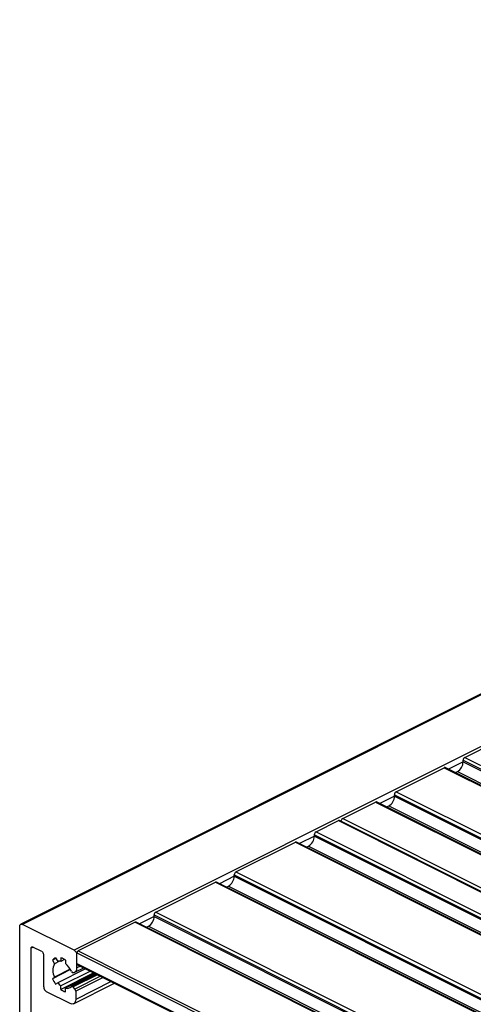
# Model space of a CAD drawing. Units: millimetres. Extents: x 194 to 1022, y 64 to 646.
# Drawn here: x 598 to 612, y 300 to 330 of the extents above; entities that cross this region are included whole.
import ezdxf

# ---------------------------------------------------------------- set-up
doc = ezdxf.new("R2010")
doc.units = ezdxf.units.MM

msp = doc.modelspace()

# ---------------------------------------------------------------- linework, layer by layer
at = {"color": 7, "linetype": 'Continuous', "lineweight": 25}
for p, q in [((667.87, 337.196), (597.829, 302.176)), ((611.55, 307.325), (612.566, 307.834)), ((611.55, 307.325), (744.132, 241.034)), ((609.429, 306.265), (610.914, 307.007)), ((610.914, 307.007), (743.496, 240.716)), ((743.53, 240.718), (610.947, 307.009)), ((611.497, 307.191), (611.497, 307.234)), ((611.257, 306.854), (611.32, 306.886)), ((609.376, 306.13), (609.376, 306.173)), ((609.429, 306.265), (742.011, 239.973)), ((607.776, 305.438), (608.792, 305.947)), ((608.792, 305.947), (741.375, 239.655)), ((741.408, 239.657), (608.826, 305.949)), ((609.136, 305.794), (609.199, 305.825)), ((607.776, 305.438), (740.358, 239.147)), ((606.954, 305.027), (607.643, 305.372)), ((607.643, 305.372), (740.226, 239.081)), ((740.259, 239.083), (607.677, 305.374)), ((606.901, 304.893), (606.901, 304.936)), ((606.954, 305.027), (739.536, 238.736)), ((604.479, 303.79), (606.317, 304.709)), ((606.317, 304.709), (738.9, 238.418)), ((738.933, 238.42), (606.351, 304.711)), ((606.661, 304.556), (606.724, 304.588)), ((604.426, 303.655), (604.426, 303.698)), ((604.479, 303.79), (737.061, 237.499)), ((602.004, 302.552), (603.842, 303.472)), ((603.842, 303.472), (736.425, 237.18)), ((736.459, 237.183), (603.876, 303.474)), ((604.186, 303.319), (604.249, 303.35)), ((601.951, 302.418), (601.951, 302.461)), ((602.004, 302.552), (734.586, 236.261)), ((597.797, 289.291), (597.797, 302.108)), ((599.476, 301.377), (597.885, 302.172)), ((601.368, 302.234), (599.6, 301.35)), ((601.368, 302.234), (733.95, 235.943)), ((733.984, 235.945), (601.401, 302.236)), ((601.711, 302.081), (601.774, 302.113)), ((598.486, 301.331), (598.203, 301.472)), ((598.15, 296.151), (598.15, 301.434)), ((598.539, 300.243), (598.539, 301.239)), ((599.564, 301.289), (732.147, 234.998)), ((599.564, 300.965), (599.564, 301.289)), ((599.564, 300.827), (599.564, 301.224)), ((599.6, 301.35), (732.182, 235.059)), ((598.917, 301.121), (598.807, 301.066)), ((598.807, 301.066), (598.871, 300.956)), ((599.028, 301.035), (598.871, 300.956)), ((598.907, 301.138), (598.971, 301.028)), ((599.07, 301.14), (599.07, 301.029)), ((599.185, 301.087), (599.07, 301.029)), ((599.211, 301.069), (599.211, 300.959)), ((599.564, 300.965), (732.147, 234.673)), ((599.584, 300.924), (732.147, 234.643)), ((599.367, 300.774), (598.807, 300.495)), ((599.36, 300.786), (598.871, 300.541)), ((599.833, 300.8), (598.971, 300.369)), ((599.982, 300.725), (599.07, 300.269)), ((600.092, 300.67), (599.07, 300.159)), ((600.123, 300.655), (599.211, 300.199)), ((600.159, 300.637), (599.402, 300.258)), ((599.476, 300.683), (599.452, 300.678)), ((599.499, 300.691), (599.774, 300.829)), ((598.807, 300.495), (598.871, 300.541)), ((598.907, 300.323), (598.971, 300.369)), ((599.07, 300.159), (599.07, 300.269)), ((599.464, 299.721), (600.727, 300.353)), ((599.352, 299.728), (598.628, 300.091)), ((599.211, 300.088), (599.211, 300.199)), ((599.503, 300.176), (599.452, 300.238)), ((599.529, 300.107), (599.529, 299.856))]:
    msp.add_line(p, q, dxfattribs=at)
at = {"color": 8, "linetype": 'Continuous', "lineweight": 25}
for p, q in [((667.901, 337.18), (597.885, 302.172)), ((669.492, 336.385), (599.476, 301.377)), ((611.497, 307.191), (611.041, 306.963)), ((611.497, 307.234), (744.071, 240.947)), ((611.497, 307.191), (744.028, 240.925)), ((611.32, 306.886), (743.635, 240.728)), ((609.376, 306.13), (608.919, 305.902)), ((609.376, 306.173), (741.95, 239.886)), ((609.376, 306.13), (741.907, 239.864)), ((609.199, 305.825), (741.513, 239.668)), ((606.901, 304.893), (606.444, 304.664)), ((606.901, 304.936), (739.475, 238.649)), ((606.901, 304.893), (739.432, 238.627)), ((606.724, 304.588), (739.039, 238.43)), ((604.426, 303.655), (603.97, 303.427)), ((604.426, 303.698), (737, 237.411)), ((604.426, 303.655), (736.957, 237.39)), ((604.249, 303.35), (736.564, 237.193)), ((601.951, 302.418), (601.495, 302.19)), ((601.951, 302.461), (734.525, 236.174)), ((601.951, 302.418), (734.482, 236.152)), ((601.774, 302.113), (734.089, 235.955)), ((598.215, 301.466), (598.15, 301.434)), ((599.672, 300.88), (599.564, 300.827)), ((600.204, 300.614), (599.452, 300.238)), ((600.291, 300.571), (599.503, 300.176)), ((600.374, 300.529), (599.529, 300.107)), ((600.624, 300.404), (599.529, 299.856))]:
    msp.add_line(p, q, dxfattribs=at)
at = {"color": 7, "linetype": 'Continuous', "lineweight": 25, "flags": 128}
for points in [[(597.797, 302.108), (597.798, 302.129), (597.803, 302.146), (597.812, 302.161), (597.823, 302.172), (597.836, 302.179), (597.851, 302.181), (597.868, 302.179), (597.885, 302.172)], [(598.15, 301.434), (598.151, 301.446), (598.154, 301.456), (598.159, 301.465), (598.166, 301.472), (598.174, 301.476), (598.183, 301.477), (598.193, 301.476), (598.203, 301.472)], [(599.394, 300.252), (599.4, 300.257), (599.406, 300.26), (599.413, 300.26), (599.421, 300.259), (599.429, 300.257), (599.437, 300.252), (599.444, 300.246), (599.452, 300.238)], [(599.529, 299.856), (599.526, 299.816), (599.516, 299.78), (599.499, 299.751), (599.477, 299.729), (599.451, 299.716), (599.42, 299.711), (599.387, 299.715), (599.352, 299.728)]]:
    msp.add_lwpolyline(points, dxfattribs=at)
at = {"color": 7, "linetype": 'Continuous', "lineweight": 25}
for centre, radius, start, end in [((611.605, 307.232), 0.109, 120.7579, 179.0322), ((610.932, 306.976), 0.0367, 66.382, 120.8858), ((611.135, 307.197), 0.362, 300.7579, 359.0322), ((609.014, 306.136), 0.362, 300.7579, 359.0322), ((609.484, 306.171), 0.109, 120.7579, 179.0322), ((608.811, 305.915), 0.0367, 66.382, 120.8858), ((607.832, 305.345), 0.109, 120.8274, 176.6768), ((607.662, 305.341), 0.0367, 66.382, 120.8858), ((606.539, 304.899), 0.362, 300.7579, 359.0322), ((607.009, 304.934), 0.109, 120.7579, 179.0322), ((606.336, 304.678), 0.0367, 66.382, 120.8858), ((604.064, 303.661), 0.362, 300.7579, 359.0322), ((604.534, 303.697), 0.109, 120.7579, 179.0322), ((603.861, 303.44), 0.0367, 66.382, 120.8858), ((601.589, 302.424), 0.362, 300.7579, 359.0322), ((602.06, 302.459), 0.109, 120.7579, 179.0322), ((601.386, 302.203), 0.0367, 66.382, 120.8858), ((598.431, 301.237), 0.109, 0.9678, 59.2421), ((599.384, 301.221), 0.181, 0.9678, 59.2421), ((599.637, 301.288), 0.0724, 120.7579, 179.0322), ((598.984, 300.928), 0.224, 109.9654, 141.8997), ((599.28, 300.748), 0.459, 153.0962, 206.9038), ((599.022, 300.828), 0.206, 76.568, 104.2692), ((598.936, 300.696), 0.463, 53.6207, 73.2492), ((598.797, 300.449), 0.657, 24.5288, 50.9269), ((599.607, 300.96), 0.0429, 174.0253, 237.3038), ((599.453, 300.74), 0.0621, 197.9215, 268.403), ((599.434, 300.808), 0.131, 288.4804, 8.1886), ((599.653, 300.87), 0.925, 203.9276, 216.2824), ((599.431, 300.727), 0.583, 217.8811, 231.7018), ((599.259, 300.375), 0.183, 254.8556, 317.7581), ((598.72, 300.246), 0.181, 180.9678, 239.2421), ((599.344, 300.532), 0.463, 233.6207, 253.2492), ((599.415, 300.103), 0.114, 1.7984, 39.964)]:
    msp.add_arc(centre, radius, start, end, dxfattribs=at)

doc.saveas('drawing.dxf')
